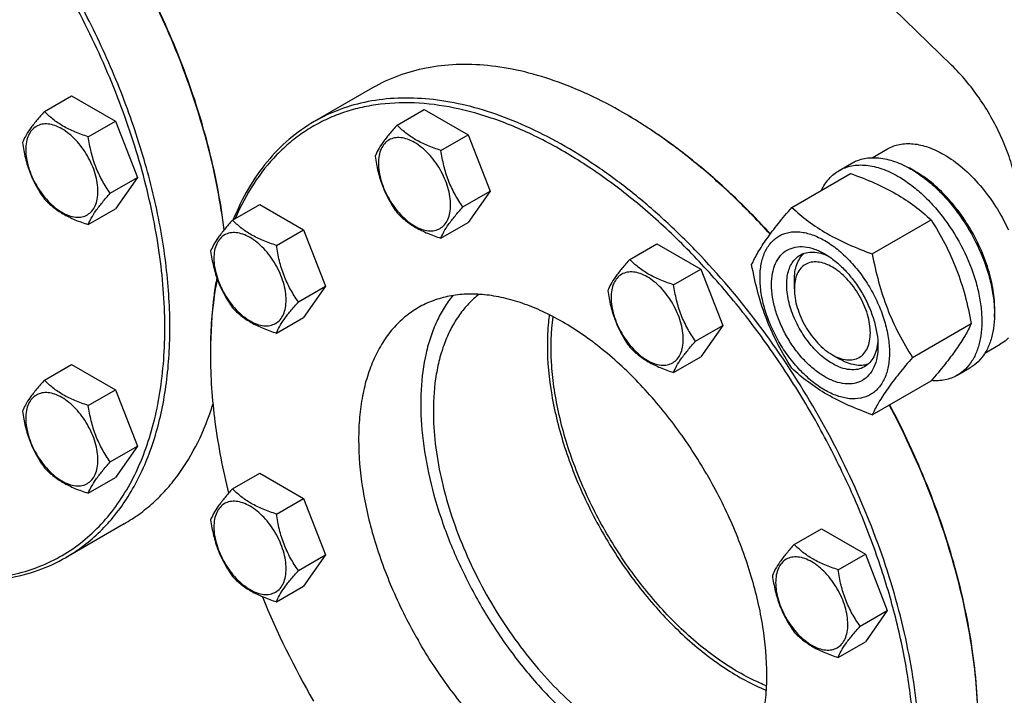
# Model space of a CAD drawing. Units: millimetres. Extents: x 0 to 7119, y -5 to 5034.
# Drawn here: x 4938 to 5213, y 2521 to 2710 of the extents above; entities that cross this region are included whole.
import ezdxf

# ---------------------------------------------------------------- set-up
doc = ezdxf.new("R2010")
doc.units = ezdxf.units.MM
doc.header["$LTSCALE"] = 391.525424
doc.layers.get('0').update_dxf_attribs({"linetype": 'CONTINUOUS'})

msp = doc.modelspace()

# ---------------------------------------------------------------- linework, layer by layer
at = {"color": 7, "linetype": 'Continuous'}
for p, q in [((5198.467, 2696.834), (5136.64, 2757.111)), ((4945.291, 2683.902), (4952.876, 2688.281)), ((4952.876, 2688.281), (4965.123, 2681.21)), ((5036.881, 2690.465), (5020.617, 2681.075)), ((5043.729, 2680.096), (5051.314, 2684.475)), ((5051.314, 2684.475), (5063.562, 2677.404)), ((4957.538, 2676.831), (4965.123, 2681.21)), ((4965.123, 2681.21), (4971.247, 2665.427)), ((5055.977, 2673.025), (5063.562, 2677.404)), ((5063.562, 2677.404), (5069.686, 2661.621)), ((5176.302, 2670.988), (5180.58, 2673.457)), ((5167.102, 2667.408), (5170.638, 2669.449)), ((5153.915, 2657.107), (5170.329, 2666.584)), ((4963.662, 2661.048), (4971.247, 2665.427)), ((4971.247, 2665.427), (4965.123, 2656.715)), ((5062.1, 2657.242), (5069.686, 2661.621)), ((5069.686, 2661.621), (5063.562, 2652.909)), ((4997.807, 2653.582), (5005.392, 2657.961)), ((5005.392, 2657.961), (5017.64, 2650.89)), ((4957.538, 2652.336), (4965.123, 2656.715)), ((5055.977, 2648.53), (5063.562, 2652.909)), ((5176.369, 2644.143), (5192.783, 2653.62)), ((5010.054, 2646.511), (5017.64, 2650.89)), ((5017.64, 2650.89), (5023.763, 2635.107)), ((5108.673, 2642.602), (5116.258, 2646.981)), ((5116.258, 2646.981), (5128.506, 2639.91)), ((5120.92, 2635.531), (5128.506, 2639.91)), ((5128.506, 2639.91), (5134.629, 2624.127)), ((5154.611, 2634.339), (5154.611, 2636.788)), ((5016.178, 2630.728), (5023.763, 2635.107)), ((5023.763, 2635.107), (5017.64, 2626.395)), ((5010.054, 2622.016), (5017.64, 2626.395)), ((5187.596, 2615.208), (5204.01, 2624.685)), ((5127.044, 2619.748), (5134.629, 2624.127)), ((5134.629, 2624.127), (5128.506, 2615.415)), ((5207.802, 2616.428), (5212.08, 2618.898)), ((5120.92, 2611.036), (5128.506, 2615.415)), ((5165.217, 2615.968), (5167.339, 2614.743)), ((4945.291, 2608.911), (4952.876, 2613.29)), ((4952.876, 2613.29), (4965.123, 2606.219)), ((5200.102, 2610.25), (5203.637, 2612.292)), ((5176.369, 2599.236), (5192.783, 2608.713)), ((4957.538, 2601.84), (4965.123, 2606.219)), ((4965.123, 2606.219), (4971.247, 2590.436)), ((4963.662, 2586.057), (4971.247, 2590.436)), ((4971.247, 2590.436), (4965.123, 2581.724)), ((4957.538, 2577.345), (4965.123, 2581.724)), ((4997.807, 2578.591), (5005.392, 2582.971)), ((5005.392, 2582.971), (5017.64, 2575.9)), ((5010.054, 2571.52), (5017.64, 2575.9)), ((5017.64, 2575.9), (5023.763, 2560.117)), ((4967.576, 2568.816), (4951.312, 2559.427)), ((5154.595, 2563.062), (5162.18, 2567.442)), ((5162.18, 2567.442), (5174.428, 2560.371)), ((5016.178, 2555.737), (5023.763, 2560.117)), ((5023.763, 2560.117), (5017.64, 2551.405)), ((5166.843, 2555.991), (5174.428, 2560.371)), ((5174.428, 2560.371), (5180.552, 2544.588)), ((5010.054, 2547.025), (5017.64, 2551.405)), ((5172.966, 2540.208), (5180.552, 2544.588)), ((5180.552, 2544.588), (5174.428, 2535.876)), ((5166.843, 2531.496), (5174.428, 2535.876))]:
    msp.add_line(p, q, dxfattribs=at)
for centre, radius, start, end in [((5174.218, 2642.932), 28.08, 59.97507, 64.46241), ((5121.965, 2616.169), 130.344, 179.641, 180.00073), ((5224.41, 2637.302), 235.673, 202.14591, 210.04772)]:
    msp.add_arc(centre, radius, start, end, dxfattribs=at)
for points, knots in [([(4995.436, 2650.823), (4994.523, 2658.257), (4991.595, 2673.419), (4984.457, 2695.921), (4974.648, 2718.245), (4962.47, 2739.702), (4948.297, 2759.633), (4932.563, 2777.427), (4915.753, 2792.537), (4903.677, 2800.848), (4897.579, 2804.369)], [0, 0, 0, 0, 0.1196987, 0.2460027, 0.3765407, 0.5086567, 0.6395938, 0.7666705, 0.887462, 1, 1, 1, 1]), ([(4995.476, 2650.874), (4994.578, 2658.29), (4991.682, 2673.418), (4984.588, 2695.876), (4974.821, 2718.163), (4962.683, 2739.588), (4948.548, 2759.492), (4932.849, 2777.263), (4916.073, 2792.352), (4904.02, 2800.65), (4897.932, 2804.165)], [0, 0, 0, 0, 0.1196155, 0.2458743, 0.3764008, 0.5085317, 0.6395004, 0.7666148, 0.8874402, 1, 1, 1, 1]), ([(4916.836, 2553.843), (4919.405, 2553.536), (4924.474, 2553.215), (4931.938, 2553.674), (4939.028, 2555.088), (4945.686, 2557.449), (4951.856, 2560.741), (4957.485, 2564.936), (4962.527, 2569.998), (4966.945, 2575.884), (4970.707, 2582.543), (4973.79, 2589.923), (4976.173, 2597.969), (4977.841, 2606.62), (4978.786, 2615.814), (4979.077, 2628.973), (4977.514, 2646.367), (4972.847, 2667.791), (4965.488, 2689.577), (4955.652, 2711.088), (4943.626, 2731.699), (4929.761, 2750.809), (4914.458, 2767.862), (4898.167, 2782.36), (4886.496, 2790.355), (4880.606, 2793.756)], [0, 0, 0, 0, 0.0248998, 0.0487508, 0.0717776, 0.094255, 0.1164953, 0.1388273, 0.1615737, 0.1850279, 0.2094379, 0.2349975, 0.2618435, 0.2900589, 0.3196769, 0.3506876, 0.4166266, 0.4871856, 0.5612616, 0.6375101, 0.7144498, 0.7905578, 0.8643612, 0.9345336, 1, 1, 1, 1]), ([(4951.312, 2559.427), (4953.032, 2560.42), (4956.367, 2562.641), (4960.943, 2566.609), (4965.081, 2571.199), (4970.071, 2578.23), (4975.066, 2588.562), (4978.874, 2602.659), (4980.57, 2618.384), (4980.137, 2635.41), (4977.592, 2653.387), (4972.993, 2671.939), (4966.438, 2690.676), (4958.067, 2709.197), (4948.059, 2727.11), (4936.625, 2744.033), (4924.012, 2759.603), (4910.486, 2773.491), (4896.335, 2785.399), (4886.343, 2792.077), (4881.313, 2794.981)], [0, 0, 0, 0, 0.0213322, 0.0428929, 0.0648984, 0.0875433, 0.1353187, 0.1872198, 0.2436576, 0.3046056, 0.3696934, 0.4382908, 0.5095774, 0.5826017, 0.6563331, 0.7297101, 0.8016864, 0.8712787, 0.9376168, 1, 1, 1, 1]), ([(5106.883, 2683.53), (5103.725, 2685.353), (5097.422, 2688.653), (5087.806, 2692.589), (5078.363, 2695.342), (5069.179, 2696.883), (5060.342, 2697.19), (5051.936, 2696.253), (5044.05, 2694.072), (5039.176, 2691.79), (5036.881, 2690.465)], [0, 0, 0, 0, 0.1486054, 0.2894997, 0.4227227, 0.5486426, 0.6680007, 0.7819385, 0.8919874, 1, 1, 1, 1]), ([(5217.543, 2654.94), (5217.543, 2656.688), (5217.293, 2660.303), (5216.271, 2665.788), (5214.612, 2671.401), (5212.355, 2677.011), (5209.554, 2682.485), (5206.275, 2687.695), (5202.595, 2692.518), (5199.877, 2695.46), (5198.467, 2696.834)], [0, 0, 0, 0, 0.1113043, 0.2299575, 0.3545493, 0.4833311, 0.6143364, 0.7454893, 0.8747066, 1, 1, 1, 1]), ([(5159.41, 2599.55), (5156.551, 2604.503), (5150.508, 2614.16), (5140.514, 2627.839), (5129.754, 2640.484), (5118.392, 2651.905), (5106.596, 2661.928), (5094.543, 2670.404), (5082.411, 2677.205), (5070.376, 2682.226), (5058.61, 2685.385), (5047.285, 2686.622), (5038.238, 2686.006), (5031.473, 2684.507), (5026.68, 2682.914), (5022.129, 2680.846), (5017.839, 2678.309), (5013.827, 2675.315), (5008.822, 2670.686), (5003.318, 2663.729), (4999.987, 2657.379), (4998.543, 2654.008)], [0, 0, 0, 0, 0.0818579, 0.1628853, 0.2422779, 0.3192835, 0.3932309, 0.463561, 0.5298632, 0.5919168, 0.6497401, 0.7036429, 0.7542712, 0.7786864, 0.8026827, 0.8264284, 0.8501013, 0.8738818, 0.8979461, 0.9475161, 1, 1, 1, 1]), ([(5160.617, 2600.247), (5156.058, 2608.144), (5146.171, 2623.246), (5131.861, 2640.42), (5119.549, 2652.639), (5110.143, 2660.81), (5100.548, 2668.015), (5090.856, 2674.187), (5081.157, 2679.264), (5071.541, 2683.2), (5062.098, 2685.953), (5052.915, 2687.493), (5044.078, 2687.801), (5035.672, 2686.863), (5027.786, 2684.682), (5022.913, 2682.4), (5020.617, 2681.075)], [0, 0, 0, 0, 0.1550201, 0.3061075, 0.3790627, 0.4497249, 0.5177487, 0.5828547, 0.6448445, 0.7036176, 0.7591908, 0.8117177, 0.8615074, 0.9090362, 0.9549428, 1, 1, 1, 1]), ([(4945.291, 2683.902), (4944.539, 2683.065), (4943.15, 2681.473), (4941.351, 2679.168), (4940.028, 2677.11), (4939.401, 2675.792), (4939.167, 2675.19)], [0, 0, 0, 0, 0.315401, 0.592108, 0.8188794, 1, 1, 1, 1]), ([(4957.538, 2676.831), (4956.281, 2677.231), (4953.862, 2678.087), (4950.508, 2679.693), (4947.643, 2681.633), (4946.022, 2683.137), (4945.291, 2683.902)], [0, 0, 0, 0, 0.276819, 0.5376908, 0.7779911, 1, 1, 1, 1]), ([(5147.85, 2649.63), (5144.69, 2653.112), (5138.246, 2659.761), (5128.088, 2668.854), (5117.69, 2676.825), (5110.494, 2681.445), (5106.883, 2683.53)], [0, 0, 0, 0, 0.2642863, 0.5200107, 0.7656565, 1, 1, 1, 1]), ([(5147.909, 2649.71), (5144.771, 2653.162), (5138.37, 2659.753), (5128.285, 2668.768), (5117.962, 2676.672), (5110.82, 2681.257), (5107.237, 2683.326)], [0, 0, 0, 0, 0.2642558, 0.5199614, 0.7656137, 1, 1, 1, 1]), ([(4960.237, 2661.577), (4960.237, 2662.374), (4960.091, 2664.031), (4959.51, 2666.532), (4958.578, 2669.065), (4957.331, 2671.535), (4955.815, 2673.85), (4954.088, 2675.923), (4952.213, 2677.677), (4950.258, 2679.047), (4948.292, 2679.983), (4946.38, 2680.445), (4944.585, 2680.399), (4942.987, 2679.82), (4941.687, 2678.726), (4940.75, 2677.194), (4940.194, 2675.308), (4940.085, 2673.935), (4940.085, 2673.212)], [0, 0, 0, 0, 0.0665867, 0.138433, 0.214058, 0.2916513, 0.3692445, 0.4448693, 0.5167151, 0.5833013, 0.6436803, 0.6976944, 0.746277, 0.7916498, 0.8370228, 0.8856058, 0.9396204, 1, 1, 1, 1]), ([(5020.617, 2681.075), (5018.138, 2679.643), (5013.382, 2676.275), (5007.18, 2669.922), (5001.945, 2662.333), (4999.214, 2656.678), (4998.013, 2653.703)], [0, 0, 0, 0, 0.2377533, 0.4807154, 0.733552, 1, 1, 1, 1]), ([(5043.729, 2680.096), (5042.977, 2679.259), (5041.589, 2677.667), (5039.789, 2675.363), (5038.466, 2673.305), (5037.839, 2671.986), (5037.605, 2671.384)], [0, 0, 0, 0, 0.315401, 0.592108, 0.8188794, 1, 1, 1, 1]), ([(5055.977, 2673.025), (5054.72, 2673.426), (5052.301, 2674.282), (5048.947, 2675.887), (5046.082, 2677.828), (5044.46, 2679.331), (5043.729, 2680.096)], [0, 0, 0, 0, 0.276819, 0.5376908, 0.7779911, 1, 1, 1, 1]), ([(4939.167, 2675.19), (4939.377, 2673.745), (4939.903, 2670.883), (4941.175, 2666.742), (4942.99, 2662.896), (4944.497, 2660.536), (4945.291, 2659.407)], [0, 0, 0, 0, 0.2562208, 0.5096514, 0.7578209, 1, 1, 1, 1]), ([(4963.662, 2661.048), (4962.868, 2662.177), (4961.361, 2664.538), (4959.546, 2668.383), (4958.275, 2672.524), (4957.748, 2675.386), (4957.538, 2676.831)], [0, 0, 0, 0, 0.2421791, 0.4903486, 0.7437792, 1, 1, 1, 1]), ([(5058.676, 2657.772), (5058.676, 2658.568), (5058.53, 2660.226), (5057.948, 2662.726), (5057.016, 2665.259), (5055.77, 2667.729), (5054.254, 2670.044), (5052.526, 2672.117), (5050.651, 2673.871), (5048.696, 2675.242), (5046.73, 2676.177), (5044.818, 2676.639), (5043.024, 2676.593), (5041.426, 2676.014), (5040.125, 2674.92), (5039.189, 2673.388), (5038.632, 2671.502), (5038.523, 2670.129), (5038.523, 2669.407)], [0, 0, 0, 0, 0.0665867, 0.138433, 0.214058, 0.2916513, 0.3692445, 0.4448693, 0.5167151, 0.5833013, 0.6436803, 0.6976944, 0.746277, 0.7916498, 0.8370228, 0.8856058, 0.9396204, 1, 1, 1, 1]), ([(5180.58, 2673.457), (5181.096, 2673.756), (5182.193, 2674.269), (5184.601, 2674.936), (5187.974, 2675.025), (5192.197, 2674.004), (5194.947, 2672.696), (5196.33, 2671.897)], [0, 0, 0, 0, 0.1081633, 0.2183657, 0.4513689, 0.7104216, 1, 1, 1, 1]), ([(4940.085, 2673.212), (4940.085, 2672.416), (4940.23, 2670.758), (4940.812, 2668.258), (4941.744, 2665.725), (4942.991, 2663.255), (4944.506, 2660.94), (4946.234, 2658.867), (4948.109, 2657.113), (4950.064, 2655.742), (4952.03, 2654.807), (4953.942, 2654.345), (4955.737, 2654.391), (4957.334, 2654.97), (4958.635, 2656.064), (4959.572, 2657.596), (4960.128, 2659.482), (4960.237, 2660.855), (4960.237, 2661.577)], [0, 0, 0, 0, 0.0665867, 0.138433, 0.214058, 0.2916513, 0.3692445, 0.4448693, 0.5167151, 0.5833013, 0.6436803, 0.6976944, 0.746277, 0.7916498, 0.8370228, 0.8856058, 0.9396204, 1, 1, 1, 1]), ([(5062.1, 2657.242), (5061.307, 2658.371), (5059.8, 2660.732), (5057.985, 2664.578), (5056.713, 2668.719), (5056.186, 2671.58), (5055.977, 2673.025)], [0, 0, 0, 0, 0.2421791, 0.4903486, 0.7437792, 1, 1, 1, 1]), ([(5196.33, 2671.897), (5198.176, 2670.832), (5201.799, 2668.194), (5206.654, 2663.27), (5210.959, 2657.436), (5213.324, 2653.116), (5214.358, 2650.875)], [0, 0, 0, 0, 0.2277018, 0.4757124, 0.7362473, 1, 1, 1, 1]), ([(5037.605, 2671.384), (5037.815, 2669.939), (5038.342, 2667.078), (5039.613, 2662.937), (5041.429, 2659.091), (5042.935, 2656.73), (5043.729, 2655.601)], [0, 0, 0, 0, 0.2562208, 0.5096514, 0.7578209, 1, 1, 1, 1]), ([(5038.523, 2669.407), (5038.523, 2668.61), (5038.669, 2666.953), (5039.251, 2664.452), (5040.182, 2661.919), (5041.429, 2659.449), (5042.945, 2657.135), (5044.672, 2655.061), (5046.548, 2653.307), (5048.502, 2651.937), (5050.468, 2651.001), (5052.38, 2650.54), (5054.175, 2650.585), (5055.773, 2651.165), (5057.073, 2652.259), (5058.01, 2653.79), (5058.566, 2655.676), (5058.676, 2657.05), (5058.676, 2657.772)], [0, 0, 0, 0, 0.0665867, 0.138433, 0.214058, 0.2916513, 0.3692445, 0.4448693, 0.5167151, 0.5833013, 0.6436803, 0.6976944, 0.746277, 0.7916498, 0.8370228, 0.8856058, 0.9396204, 1, 1, 1, 1]), ([(5167.102, 2667.408), (5167.643, 2667.72), (5168.792, 2668.258), (5170.651, 2668.772), (5172.632, 2668.993), (5175.485, 2668.894), (5179.275, 2667.981), (5182.154, 2666.61), (5183.602, 2665.774)], [0, 0, 0, 0, 0.1080966, 0.218231, 0.332257, 0.4517073, 0.7106002, 1, 1, 1, 1]), ([(5170.638, 2669.449), (5171.179, 2669.762), (5172.327, 2670.3), (5174.186, 2670.814), (5176.168, 2671.035), (5179.02, 2670.935), (5182.811, 2670.022), (5185.689, 2668.651), (5187.138, 2667.815)], [0, 0, 0, 0, 0.1080966, 0.218231, 0.332257, 0.4517073, 0.7106002, 1, 1, 1, 1]), ([(5162.18, 2661.881), (5162.735, 2663.043), (5163.775, 2664.672), (5165.58, 2666.414), (5166.582, 2667.108), (5167.102, 2667.408)], [0, 0, 0, 0, 0.5151314, 0.7596645, 1, 1, 1, 1]), ([(5170.329, 2666.584), (5172.558, 2665.784), (5176.865, 2664.101), (5182.899, 2661.098), (5188.206, 2657.607), (5191.334, 2654.966), (5192.783, 2653.62)], [0, 0, 0, 0, 0.2720296, 0.5307148, 0.7728259, 1, 1, 1, 1]), ([(5187.138, 2667.815), (5188.323, 2667.131), (5190.679, 2665.557), (5194.014, 2662.75), (5197.203, 2659.476), (5201.193, 2654.55), (5205.386, 2647.726), (5208.362, 2640.366), (5209.832, 2634.44), (5210.432, 2630.202), (5210.534, 2626.189), (5210.134, 2622.482), (5209.236, 2619.159), (5207.849, 2616.289), (5205.993, 2613.942), (5204.451, 2612.761), (5203.637, 2612.292)], [0, 0, 0, 0, 0.0624104, 0.1287774, 0.1984001, 0.2704078, 0.4174466, 0.5616787, 0.630306, 0.6954222, 0.7563968, 0.8128592, 0.864783, 0.9125792, 0.9571736, 1, 1, 1, 1]), ([(5210.458, 2626.467), (5210.599, 2628.249), (5210.514, 2632.016), (5209.464, 2637.767), (5207.532, 2643.673), (5204.799, 2649.489), (5201.378, 2654.973), (5197.411, 2659.898), (5193.064, 2664.058), (5189.882, 2666.312), (5188.269, 2667.243)], [0, 0, 0, 0, 0.1106912, 0.2317821, 0.3607473, 0.4942615, 0.6285847, 0.7599066, 0.8846831, 1, 1, 1, 1]), ([(5183.602, 2665.774), (5184.788, 2665.089), (5187.143, 2663.515), (5190.478, 2660.708), (5193.667, 2657.435), (5197.657, 2652.508), (5201.851, 2645.685), (5204.827, 2638.325), (5206.297, 2632.398), (5206.896, 2628.161), (5206.998, 2624.147), (5206.599, 2620.441), (5205.701, 2617.118), (5204.314, 2614.247), (5202.458, 2611.901), (5200.916, 2610.72), (5200.102, 2610.25)], [0, 0, 0, 0, 0.0624104, 0.1287774, 0.1984001, 0.2704078, 0.4174466, 0.5616787, 0.630306, 0.6954222, 0.7563968, 0.8128592, 0.864783, 0.9125792, 0.9571736, 1, 1, 1, 1]), ([(4957.538, 2652.336), (4957.772, 2652.938), (4958.399, 2654.256), (4959.722, 2656.315), (4961.521, 2658.619), (4962.91, 2660.211), (4963.662, 2661.048)], [0, 0, 0, 0, 0.1811206, 0.407892, 0.684599, 1, 1, 1, 1]), ([(4945.291, 2659.407), (4946.022, 2658.642), (4947.643, 2657.138), (4950.508, 2655.197), (4953.862, 2653.592), (4956.281, 2652.736), (4957.538, 2652.336)], [0, 0, 0, 0, 0.2220089, 0.4623092, 0.723181, 1, 1, 1, 1]), ([(5043.729, 2655.601), (5044.46, 2654.836), (5046.082, 2653.333), (5048.947, 2651.392), (5052.301, 2649.787), (5054.72, 2648.931), (5055.977, 2648.53)], [0, 0, 0, 0, 0.2220089, 0.4623092, 0.723181, 1, 1, 1, 1]), ([(5055.977, 2648.53), (5056.21, 2649.132), (5056.837, 2650.451), (5058.161, 2652.509), (5059.96, 2654.813), (5061.349, 2656.405), (5062.1, 2657.242)], [0, 0, 0, 0, 0.1811206, 0.407892, 0.684599, 1, 1, 1, 1]), ([(5142.688, 2641.135), (5143.22, 2642.285), (5144.512, 2644.748), (5147, 2648.561), (5150.198, 2652.741), (5152.617, 2655.61), (5153.915, 2657.107)], [0, 0, 0, 0, 0.1941909, 0.4252957, 0.6965305, 1, 1, 1, 1]), ([(5153.915, 2657.107), (5155.364, 2655.761), (5158.492, 2653.12), (5163.799, 2649.629), (5169.833, 2646.626), (5174.14, 2644.943), (5176.369, 2644.143)], [0, 0, 0, 0, 0.2271741, 0.4692852, 0.7279704, 1, 1, 1, 1]), ([(4997.807, 2653.582), (4997.055, 2652.745), (4995.666, 2651.153), (4993.867, 2648.849), (4992.544, 2646.791), (4991.917, 2645.472), (4991.683, 2644.87)], [0, 0, 0, 0, 0.315401, 0.592108, 0.8188794, 1, 1, 1, 1]), ([(5010.054, 2646.511), (5008.797, 2646.912), (5006.379, 2647.768), (5003.025, 2649.373), (5000.159, 2651.314), (4998.538, 2652.817), (4997.807, 2653.582)], [0, 0, 0, 0, 0.276819, 0.5376908, 0.7779911, 1, 1, 1, 1]), ([(5192.783, 2653.62), (5194.144, 2651.478), (5196.736, 2647.049), (5199.955, 2639.975), (5202.379, 2632.467), (5203.52, 2627.297), (5204.01, 2624.685)], [0, 0, 0, 0, 0.2437274, 0.4921422, 0.7447939, 1, 1, 1, 1]), ([(5012.753, 2631.258), (5012.753, 2632.054), (5012.608, 2633.712), (5012.026, 2636.212), (5011.094, 2638.745), (5009.847, 2641.215), (5008.332, 2643.53), (5006.604, 2645.603), (5004.729, 2647.357), (5002.774, 2648.728), (5000.808, 2649.663), (4998.896, 2650.125), (4997.101, 2650.079), (4995.504, 2649.5), (4994.203, 2648.406), (4993.266, 2646.874), (4992.71, 2644.988), (4992.601, 2643.615), (4992.601, 2642.893)], [0, 0, 0, 0, 0.0665867, 0.138433, 0.214058, 0.2916513, 0.3692445, 0.4448693, 0.5167151, 0.5833013, 0.6436803, 0.6976944, 0.746277, 0.7916498, 0.8370228, 0.8856058, 0.9396204, 1, 1, 1, 1]), ([(5145.029, 2637.421), (5145.029, 2638.716), (5145.226, 2641.178), (5146.221, 2644.559), (5147.652, 2646.892), (5149.097, 2648.313), (5150.3, 2649.153), (5151.629, 2649.775), (5153.583, 2650.316), (5156.318, 2650.389), (5159.745, 2649.56), (5163.27, 2647.883), (5166.775, 2645.426), (5170.137, 2642.28), (5173.235, 2638.563), (5175.952, 2634.413), (5178.188, 2629.984), (5179.858, 2625.443), (5180.901, 2620.96), (5181.163, 2617.988), (5181.163, 2616.56)], [0, 0, 0, 0, 0.0603605, 0.1143581, 0.1629258, 0.1858965, 0.2084422, 0.2309879, 0.2539585, 0.3025258, 0.3565229, 0.4168828, 0.483448, 0.5552712, 0.630872, 0.7084408, 0.7860096, 0.8616107, 0.9334343, 1, 1, 1, 1]), ([(4991.683, 2644.87), (4991.893, 2643.425), (4992.42, 2640.564), (4993.691, 2636.423), (4995.507, 2632.577), (4997.013, 2630.216), (4997.807, 2629.087)], [0, 0, 0, 0, 0.2562208, 0.5096514, 0.7578209, 1, 1, 1, 1]), ([(5016.178, 2630.728), (5015.384, 2631.857), (5013.878, 2634.218), (5012.062, 2638.064), (5010.791, 2642.205), (5010.264, 2645.066), (5010.054, 2646.511)], [0, 0, 0, 0, 0.2421791, 0.4903486, 0.7437792, 1, 1, 1, 1]), ([(5163.096, 2609.844), (5162.079, 2610.431), (5160.072, 2611.838), (5157.309, 2614.423), (5154.763, 2617.478), (5152.529, 2620.889), (5150.692, 2624.529), (5149.319, 2628.262), (5148.462, 2631.948), (5148.153, 2635.452), (5148.408, 2638.651), (5149.227, 2641.431), (5150.608, 2643.688), (5152.525, 2645.3), (5154.879, 2646.154), (5157.524, 2646.221), (5160.341, 2645.541), (5162.174, 2644.669), (5163.096, 2644.137)], [0, 0, 0, 0, 0.0665861, 0.1384319, 0.2140567, 0.2916499, 0.3692432, 0.4448682, 0.5167145, 0.5833012, 0.6436808, 0.6976954, 0.7462784, 0.7916514, 0.8370242, 0.8856068, 0.9396209, 1, 1, 1, 1]), ([(5154.611, 2636.788), (5154.611, 2637.57), (5154.713, 2639.066), (5155.224, 2641.157), (5156.077, 2642.938), (5156.891, 2643.907), (5157.339, 2644.305)], [0, 0, 0, 0, 0.2851676, 0.5448081, 0.7811326, 1, 1, 1, 1]), ([(5156.217, 2643.803), (5156.75, 2644.111), (5157.951, 2644.573), (5159.945, 2644.72), (5162.081, 2644.348), (5163.486, 2643.798), (5164.195, 2643.455)], [0, 0, 0, 0, 0.2222771, 0.45743, 0.7150195, 1, 1, 1, 1]), ([(5163.096, 2644.137), (5164.113, 2643.55), (5166.12, 2642.142), (5168.883, 2639.558), (5171.429, 2636.502), (5173.663, 2633.091), (5175.5, 2629.451), (5176.873, 2625.719), (5177.73, 2622.034), (5177.945, 2619.591), (5177.945, 2618.417)], [0, 0, 0, 0, 0.1141537, 0.2373247, 0.3669741, 0.4999983, 0.6330226, 0.7626727, 0.8858448, 1, 1, 1, 1]), ([(5176.369, 2644.143), (5176.858, 2641.531), (5177.999, 2636.362), (5180.423, 2628.853), (5183.643, 2621.779), (5186.235, 2617.35), (5187.596, 2615.208)], [0, 0, 0, 0, 0.2552061, 0.5078578, 0.7562726, 1, 1, 1, 1]), ([(4992.601, 2642.893), (4992.601, 2642.096), (4992.747, 2640.439), (4993.328, 2637.938), (4994.26, 2635.405), (4995.507, 2632.936), (4997.023, 2630.621), (4998.75, 2628.547), (5000.625, 2626.793), (5002.58, 2625.423), (5004.546, 2624.487), (5006.458, 2624.026), (5008.253, 2624.071), (5009.851, 2624.651), (5011.151, 2625.745), (5012.088, 2627.276), (5012.644, 2629.162), (5012.753, 2630.536), (5012.753, 2631.258)], [0, 0, 0, 0, 0.0665867, 0.138433, 0.214058, 0.2916513, 0.3692445, 0.4448693, 0.5167151, 0.5833013, 0.6436803, 0.6976944, 0.746277, 0.7916498, 0.8370228, 0.8856058, 0.9396204, 1, 1, 1, 1]), ([(5108.673, 2642.602), (5107.921, 2641.765), (5106.532, 2640.173), (5104.733, 2637.868), (5103.41, 2635.81), (5102.783, 2634.492), (5102.549, 2633.889)], [0, 0, 0, 0, 0.315401, 0.592108, 0.8188794, 1, 1, 1, 1]), ([(5120.92, 2635.531), (5119.663, 2635.931), (5117.245, 2636.787), (5113.891, 2638.392), (5111.025, 2640.333), (5109.404, 2641.837), (5108.673, 2642.602)], [0, 0, 0, 0, 0.276819, 0.5376908, 0.7779911, 1, 1, 1, 1]), ([(5165.217, 2613.518), (5163.885, 2614.287), (5161.299, 2616.277), (5157.988, 2620.043), (5155.263, 2624.476), (5153.349, 2629.21), (5152.533, 2633.214), (5152.456, 2636.223), (5152.674, 2638.245), (5153.164, 2640.058), (5153.92, 2641.623), (5154.932, 2642.903), (5155.774, 2643.547), (5156.217, 2643.803)], [0, 0, 0, 0, 0.1286453, 0.2702003, 0.417317, 0.5616254, 0.6952611, 0.7562679, 0.8127602, 0.8647114, 0.912533, 0.957151, 1, 1, 1, 1]), ([(5165.217, 2640.462), (5164.559, 2640.843), (5163.25, 2641.465), (5161.238, 2641.951), (5159.348, 2641.903), (5157.667, 2641.293), (5156.298, 2640.142), (5155.311, 2638.53), (5154.726, 2636.544), (5154.611, 2635.099), (5154.611, 2634.339)], [0, 0, 0, 0, 0.1448918, 0.2745172, 0.3911081, 0.4999958, 0.6088834, 0.7254742, 0.8550998, 1, 1, 1, 1]), ([(5123.619, 2620.277), (5123.619, 2621.074), (5123.474, 2622.731), (5122.892, 2625.232), (5121.96, 2627.765), (5120.713, 2630.235), (5119.198, 2632.549), (5117.47, 2634.623), (5115.595, 2636.377), (5113.64, 2637.747), (5111.674, 2638.683), (5109.762, 2639.144), (5107.967, 2639.099), (5106.37, 2638.519), (5105.069, 2637.426), (5104.132, 2635.894), (5103.576, 2634.008), (5103.467, 2632.635), (5103.467, 2631.912)], [0, 0, 0, 0, 0.0665867, 0.138433, 0.214058, 0.2916513, 0.3692445, 0.4448693, 0.5167151, 0.5833013, 0.6436803, 0.6976944, 0.746277, 0.7916498, 0.8370228, 0.8856058, 0.9396204, 1, 1, 1, 1]), ([(5153.915, 2612.199), (5152.554, 2614.341), (5149.962, 2618.771), (5146.743, 2625.844), (5144.319, 2633.353), (5143.178, 2638.523), (5142.688, 2641.135)], [0, 0, 0, 0, 0.2437274, 0.4921422, 0.7447939, 1, 1, 1, 1]), ([(5165.217, 2615.967), (5165.876, 2615.587), (5167.185, 2614.964), (5169.197, 2614.479), (5171.087, 2614.527), (5172.768, 2615.137), (5174.137, 2616.288), (5175.123, 2617.9), (5175.709, 2619.886), (5175.891, 2622.171), (5175.67, 2624.674), (5175.058, 2627.307), (5174.077, 2629.973), (5172.765, 2632.573), (5171.169, 2635.009), (5169.351, 2637.191), (5167.377, 2639.038), (5165.943, 2640.043), (5165.217, 2640.462)], [0, 0, 0, 0, 0.0603755, 0.1143895, 0.1629721, 0.2083449, 0.2537178, 0.3023007, 0.3563153, 0.4166948, 0.4832814, 0.5551276, 0.6307526, 0.7083458, 0.785939, 0.8615637, 0.9334095, 1, 1, 1, 1]), ([(4993.398, 2637.517), (4993.099, 2635.891), (4992.028, 2629.097), (4991.622, 2622.206), (4991.622, 2616.984)], [0, 0, 0, 0, 0.2404818, 1, 1, 1, 1]), ([(4993.508, 2637.209), (4993.202, 2635.609), (4992.101, 2628.921), (4991.657, 2622.132), (4991.624, 2616.986)], [0, 0, 0, 0, 0.2404771, 1, 1, 1, 1]), ([(5181.163, 2616.56), (5181.163, 2615.265), (5180.966, 2612.802), (5179.971, 2609.421), (5178.54, 2607.088), (5177.095, 2605.667), (5175.892, 2604.827), (5174.563, 2604.205), (5172.609, 2603.664), (5169.874, 2603.592), (5166.447, 2604.42), (5162.922, 2606.097), (5159.417, 2608.555), (5156.055, 2611.7), (5152.957, 2615.417), (5150.24, 2619.568), (5148.004, 2623.996), (5146.334, 2628.537), (5145.291, 2633.021), (5145.029, 2635.993), (5145.029, 2637.421)], [0, 0, 0, 0, 0.0603605, 0.1143581, 0.1629258, 0.1858965, 0.2084422, 0.2309879, 0.2539585, 0.3025258, 0.3565229, 0.4168828, 0.483448, 0.5552712, 0.630872, 0.7084408, 0.7860096, 0.8616107, 0.9334343, 1, 1, 1, 1]), ([(5130.16, 2582.662), (5127.539, 2587.203), (5121.853, 2595.887), (5112.095, 2607.598), (5101.503, 2617.507), (5092.085, 2624.11), (5084.471, 2628.097), (5078.941, 2630.36), (5073.512, 2631.943), (5068.231, 2632.829), (5063.15, 2633.005), (5058.316, 2632.466), (5053.782, 2631.212), (5050.98, 2629.9), (5049.66, 2629.138)], [0, 0, 0, 0, 0.1550479, 0.3061625, 0.4497261, 0.5827798, 0.6447807, 0.7035644, 0.7591476, 0.8116839, 0.8614826, 0.9090198, 0.9549347, 1, 1, 1, 1]), ([(5102.549, 2633.889), (5102.759, 2632.444), (5103.286, 2629.583), (5104.557, 2625.442), (5106.373, 2621.596), (5107.879, 2619.236), (5108.673, 2618.106)], [0, 0, 0, 0, 0.2562208, 0.5096514, 0.7578209, 1, 1, 1, 1]), ([(5127.044, 2619.748), (5126.25, 2620.877), (5124.744, 2623.238), (5122.928, 2627.083), (5121.657, 2631.224), (5121.13, 2634.086), (5120.92, 2635.531)], [0, 0, 0, 0, 0.2421791, 0.4903486, 0.7437792, 1, 1, 1, 1]), ([(5154.611, 2634.339), (5154.611, 2633.5), (5154.764, 2631.755), (5155.377, 2629.123), (5156.357, 2626.457), (5157.67, 2623.857), (5159.265, 2621.421), (5161.084, 2619.238), (5163.057, 2617.392), (5164.491, 2616.387), (5165.217, 2615.967)], [0, 0, 0, 0, 0.1141534, 0.2373239, 0.3669728, 0.4999963, 0.6330197, 0.7626686, 0.8858391, 1, 1, 1, 1]), ([(5010.054, 2622.016), (5010.288, 2622.618), (5010.915, 2623.937), (5012.238, 2625.995), (5014.038, 2628.299), (5015.426, 2629.891), (5016.178, 2630.728)], [0, 0, 0, 0, 0.1811206, 0.407892, 0.684599, 1, 1, 1, 1]), ([(5059.265, 2632.506), (5058.386, 2631.424), (5056.74, 2629.091), (5054.683, 2625.229), (5053.005, 2620.971), (5051.248, 2614.658), (5050.123, 2605.911), (5050.419, 2594.668), (5052.309, 2582.729), (5055.74, 2570.423), (5060.613, 2558.091), (5064.721, 2550.105), (5066.984, 2546.186)], [0, 0, 0, 0, 0.0458384, 0.0935794, 0.1435617, 0.1960214, 0.3087347, 0.4319568, 0.5647085, 0.7052269, 0.8512066, 1, 1, 1, 1]), ([(5066.571, 2632.846), (5065.547, 2632.047), (5063.59, 2630.265), (5061.031, 2627.145), (5058.837, 2623.578), (5057.024, 2619.595), (5055.604, 2615.227), (5054.213, 2608.781), (5053.847, 2603.702), (5053.847, 2600.247)], [0, 0, 0, 0, 0.1077427, 0.2184865, 0.3335413, 0.4539517, 0.5804753, 0.71359, 1, 1, 1, 1]), ([(5103.467, 2631.912), (5103.467, 2631.116), (5103.613, 2629.458), (5104.194, 2626.958), (5105.126, 2624.425), (5106.373, 2621.955), (5107.889, 2619.64), (5109.616, 2617.567), (5111.491, 2615.813), (5113.446, 2614.442), (5115.412, 2613.507), (5117.324, 2613.045), (5119.119, 2613.091), (5120.717, 2613.67), (5122.017, 2614.764), (5122.954, 2616.296), (5123.51, 2618.182), (5123.619, 2619.555), (5123.619, 2620.277)], [0, 0, 0, 0, 0.0665867, 0.138433, 0.214058, 0.2916513, 0.3692445, 0.4448693, 0.5167151, 0.5833013, 0.6436803, 0.6976944, 0.746277, 0.7916498, 0.8370228, 0.8856058, 0.9396204, 1, 1, 1, 1]), ([(4997.807, 2629.087), (4998.538, 2628.322), (5000.159, 2626.819), (5003.025, 2624.878), (5006.379, 2623.273), (5008.797, 2622.417), (5010.054, 2622.016)], [0, 0, 0, 0, 0.2220089, 0.4623092, 0.723181, 1, 1, 1, 1]), ([(5049.66, 2629.138), (5048.34, 2628.376), (5045.803, 2626.606), (5042.45, 2623.306), (5039.566, 2619.389), (5037.179, 2614.9), (5035.306, 2609.884), (5033.962, 2604.391), (5033.156, 2598.471), (5032.802, 2589.883), (5033.812, 2578.425), (5037.097, 2564.297), (5042.36, 2549.991), (5047.038, 2540.725), (5049.66, 2536.184)], [0, 0, 0, 0, 0.0450652, 0.0909799, 0.1385171, 0.1883158, 0.2408521, 0.2964353, 0.3552191, 0.4172201, 0.550274, 0.6938378, 0.8449523, 1, 1, 1, 1]), ([(5086.219, 2627.143), (5086.126, 2626.457), (5085.796, 2623.627), (5085.667, 2620.775), (5085.667, 2618.618)], [0, 0, 0, 0, 0.2428638, 1, 1, 1, 1]), ([(5139.054, 2527.375), (5135.119, 2529.647), (5127.368, 2535.178), (5116.832, 2545.42), (5107.285, 2557.552), (5099.157, 2571.032), (5092.809, 2585.259), (5089.177, 2597.412), (5087.442, 2606.962), (5086.548, 2615.828), (5086.715, 2622.398), (5087.3, 2626.588)], [0, 0, 0, 0, 0.1162052, 0.2421768, 0.3747191, 0.509962, 0.6437788, 0.7721768, 0.8332757, 0.891797, 1, 1, 1, 1]), ([(5204.01, 2624.685), (5203.478, 2623.534), (5202.186, 2621.071), (5199.698, 2617.258), (5196.5, 2613.078), (5194.081, 2610.21), (5192.783, 2608.713)], [0, 0, 0, 0, 0.1941909, 0.4252957, 0.6965305, 1, 1, 1, 1]), ([(5120.92, 2611.036), (5121.154, 2611.638), (5121.781, 2612.956), (5123.104, 2615.014), (5124.904, 2617.319), (5126.292, 2618.911), (5127.044, 2619.748)], [0, 0, 0, 0, 0.1811206, 0.407892, 0.684599, 1, 1, 1, 1]), ([(5177.905, 2619.716), (5177.848, 2618.93), (5177.622, 2617.436), (5176.877, 2615.399), (5175.752, 2613.744), (5174.75, 2612.934), (5174.217, 2612.626)], [0, 0, 0, 0, 0.2850108, 0.54261, 0.7777504, 1, 1, 1, 1]), ([(5214.358, 2620.664), (5214.187, 2620.491), (5213.489, 2619.828), (5212.703, 2619.257), (5212.08, 2618.898)], [0, 0, 0, 0, 0.2529374, 1, 1, 1, 1]), ([(5085.667, 2618.618), (5085.667, 2613.994), (5086.595, 2604.349), (5090.253, 2589.85), (5096.077, 2575.259), (5103.808, 2561.226), (5113.104, 2548.374), (5121.956, 2538.966), (5129.485, 2532.553), (5136.844, 2527.225), (5142.719, 2524.003), (5146.711, 2522.367)], [0, 0, 0, 0, 0.1161428, 0.2420307, 0.3744878, 0.5096669, 0.6434629, 0.7719005, 0.8330444, 0.8916277, 1, 1, 1, 1]), ([(5108.673, 2618.106), (5109.404, 2617.342), (5111.025, 2615.838), (5113.891, 2613.897), (5117.245, 2612.292), (5119.663, 2611.436), (5120.92, 2611.036)], [0, 0, 0, 0, 0.2220089, 0.4623092, 0.723181, 1, 1, 1, 1]), ([(5177.945, 2618.417), (5177.945, 2617.353), (5177.784, 2615.329), (5176.965, 2612.549), (5175.584, 2610.292), (5173.667, 2608.68), (5171.313, 2607.826), (5168.668, 2607.759), (5165.851, 2608.439), (5164.018, 2609.311), (5163.096, 2609.844)], [0, 0, 0, 0, 0.1449003, 0.2745259, 0.3911163, 0.5000029, 0.608889, 0.7254779, 0.8551016, 1, 1, 1, 1]), ([(4991.622, 2616.168), (4991.622, 2609.841), (4992.563, 2596.749), (4995.053, 2583.875), (4996.678, 2577.316)], [0, 0, 0, 0, 0.4835366, 1, 1, 1, 1]), ([(5175.218, 2613.348), (5174.649, 2613.159), (5173.402, 2612.937), (5171.432, 2613.088), (5169.364, 2613.692), (5168.016, 2614.352), (5167.339, 2614.743)], [0, 0, 0, 0, 0.2188565, 0.4551673, 0.7148089, 1, 1, 1, 1]), ([(5187.596, 2615.208), (5186.298, 2613.711), (5183.878, 2610.843), (5180.68, 2606.662), (5178.193, 2602.849), (5176.901, 2600.386), (5176.369, 2599.236)], [0, 0, 0, 0, 0.3034695, 0.5747043, 0.8058091, 1, 1, 1, 1]), ([(5176.369, 2599.236), (5174.14, 2600.036), (5169.833, 2601.718), (5163.799, 2604.722), (5158.492, 2608.213), (5155.364, 2610.854), (5153.915, 2612.199)], [0, 0, 0, 0, 0.2720296, 0.5307148, 0.7728259, 1, 1, 1, 1]), ([(5174.217, 2612.626), (5173.624, 2612.284), (5172.259, 2611.788), (5169.994, 2611.731), (5167.578, 2612.314), (5166.007, 2613.062), (5165.217, 2613.518)], [0, 0, 0, 0, 0.2177734, 0.450953, 0.7102018, 1, 1, 1, 1]), ([(4945.291, 2608.911), (4944.539, 2608.074), (4943.15, 2606.482), (4941.351, 2604.178), (4940.028, 2602.119), (4939.401, 2600.801), (4939.167, 2600.199)], [0, 0, 0, 0, 0.315401, 0.592108, 0.8188794, 1, 1, 1, 1]), ([(4957.538, 2601.84), (4956.281, 2602.24), (4953.862, 2603.096), (4950.508, 2604.702), (4947.643, 2606.643), (4946.022, 2608.146), (4945.291, 2608.911)], [0, 0, 0, 0, 0.276819, 0.5376908, 0.7779911, 1, 1, 1, 1]), ([(5200.102, 2610.25), (5199.58, 2609.949), (5198.473, 2609.427), (5196.051, 2608.734), (5194.111, 2608.65), (5192.821, 2608.754)], [0, 0, 0, 0, 0.2402636, 0.4847576, 1, 1, 1, 1]), ([(4960.237, 2586.587), (4960.237, 2587.383), (4960.091, 2589.041), (4959.51, 2591.541), (4958.578, 2594.074), (4957.331, 2596.544), (4955.815, 2598.859), (4954.088, 2600.932), (4952.213, 2602.686), (4950.258, 2604.057), (4948.292, 2604.992), (4946.38, 2605.454), (4944.585, 2605.408), (4942.987, 2604.829), (4941.687, 2603.735), (4940.75, 2602.203), (4940.194, 2600.317), (4940.085, 2598.944), (4940.085, 2598.221)], [0, 0, 0, 0, 0.0665867, 0.138433, 0.214058, 0.2916513, 0.3692445, 0.4448693, 0.5167151, 0.5833013, 0.6436803, 0.6976944, 0.746277, 0.7916498, 0.8370228, 0.8856058, 0.9396204, 1, 1, 1, 1]), ([(4939.167, 2600.199), (4939.377, 2598.754), (4939.903, 2595.892), (4941.175, 2591.751), (4942.99, 2587.906), (4944.497, 2585.545), (4945.291, 2584.416)], [0, 0, 0, 0, 0.2562208, 0.5096514, 0.7578209, 1, 1, 1, 1]), ([(4963.662, 2586.057), (4962.868, 2587.186), (4961.361, 2589.547), (4959.546, 2593.393), (4958.275, 2597.533), (4957.748, 2600.395), (4957.538, 2601.84)], [0, 0, 0, 0, 0.2421791, 0.4903486, 0.7437792, 1, 1, 1, 1]), ([(4967.576, 2568.816), (4969.01, 2569.645), (4971.804, 2571.463), (4975.704, 2574.635), (4979.306, 2578.245), (4983.751, 2583.692), (4988.488, 2591.603), (4991.192, 2598.569), (4992.325, 2602.239)], [0, 0, 0, 0, 0.1167717, 0.234417, 0.3537775, 0.4756341, 0.7292723, 1, 1, 1, 1]), ([(5053.847, 2600.247), (5053.847, 2597.225), (5054.242, 2590.991), (5055.872, 2581.522), (5058.525, 2571.812), (5062.149, 2562.056), (5066.671, 2552.448), (5072.001, 2543.177), (5078.034, 2534.43), (5084.648, 2526.38), (5091.713, 2519.187), (5099.09, 2512.994), (5106.634, 2507.923), (5114.201, 2504.075), (5121.648, 2501.531), (5128.838, 2500.35), (5135.63, 2500.578), (5139.873, 2501.708), (5141.83, 2502.501)], [0, 0, 0, 0, 0.0616291, 0.1270561, 0.1956437, 0.2665999, 0.339027, 0.4119655, 0.4844351, 0.5554743, 0.6241822, 0.689761, 0.7515656, 0.8091598, 0.8623839, 0.9114342, 0.9569396, 1, 1, 1, 1]), ([(5160.617, 2438.588), (5162.912, 2439.913), (5167.325, 2442.992), (5173.157, 2448.731), (5178.172, 2455.542), (5182.324, 2463.349), (5185.582, 2472.073), (5187.919, 2481.627), (5189.319, 2491.922), (5189.771, 2502.861), (5189.273, 2514.341), (5187.83, 2526.252), (5185.456, 2538.484), (5181.031, 2555.257), (5173.312, 2576.237), (5165.177, 2592.35), (5160.617, 2600.247)], [0, 0, 0, 0, 0.0450571, 0.0909636, 0.1384923, 0.188282, 0.2408088, 0.2963821, 0.3551553, 0.4171452, 0.4822513, 0.5502752, 0.6209375, 0.6938927, 0.8449802, 1, 1, 1, 1]), ([(5205.876, 2512.068), (5205.876, 2519.247), (5204.671, 2534.151), (5199.816, 2556.693), (5192.003, 2579.632), (5185.034, 2594.596), (5181.12, 2601.979)], [0, 0, 0, 0, 0.2288929, 0.4748062, 0.7335575, 1, 1, 1, 1]), ([(5205.876, 2512.476), (5205.876, 2519.627), (5204.676, 2534.473), (5199.842, 2556.928), (5192.061, 2579.777), (5185.12, 2594.683), (5181.223, 2602.038)], [0, 0, 0, 0, 0.2288954, 0.4748073, 0.7335566, 1, 1, 1, 1]), ([(4940.085, 2598.221), (4940.085, 2597.425), (4940.23, 2595.767), (4940.812, 2593.267), (4941.744, 2590.734), (4942.991, 2588.264), (4944.506, 2585.949), (4946.234, 2583.876), (4948.109, 2582.122), (4950.064, 2580.751), (4952.03, 2579.816), (4953.942, 2579.354), (4955.737, 2579.4), (4957.334, 2579.979), (4958.635, 2581.073), (4959.572, 2582.605), (4960.128, 2584.491), (4960.237, 2585.864), (4960.237, 2586.587)], [0, 0, 0, 0, 0.0665867, 0.138433, 0.214058, 0.2916513, 0.3692445, 0.4448693, 0.5167151, 0.5833013, 0.6436803, 0.6976944, 0.746277, 0.7916498, 0.8370228, 0.8856058, 0.9396204, 1, 1, 1, 1]), ([(5126.141, 2433.004), (5129.781, 2432.569), (5136.946, 2432.279), (5145.724, 2433.568), (5152.234, 2435.588), (5156.833, 2437.565), (5161.175, 2440.012), (5165.242, 2442.919), (5169.018, 2446.273), (5173.699, 2451.383), (5178.756, 2458.91), (5183.346, 2469.336), (5186.493, 2481.106), (5188.162, 2494.039), (5188.339, 2507.946), (5187.025, 2522.622), (5184.242, 2537.85), (5180.032, 2553.401), (5174.461, 2569.042), (5167.611, 2584.536), (5162.27, 2594.597), (5159.41, 2599.55)], [0, 0, 0, 0, 0.0524833, 0.1020528, 0.126117, 0.1498973, 0.1735701, 0.1973158, 0.221312, 0.2457273, 0.2963557, 0.3502588, 0.4080825, 0.4701364, 0.5364389, 0.6067692, 0.6807168, 0.7577225, 0.837115, 0.9181424, 1, 1, 1, 1]), ([(4945.291, 2584.416), (4946.022, 2583.651), (4947.643, 2582.147), (4950.508, 2580.207), (4953.862, 2578.601), (4956.281, 2577.745), (4957.538, 2577.345)], [0, 0, 0, 0, 0.2220089, 0.4623092, 0.723181, 1, 1, 1, 1]), ([(4957.538, 2577.345), (4957.772, 2577.947), (4958.399, 2579.266), (4959.722, 2581.324), (4961.521, 2583.628), (4962.91, 2585.22), (4963.662, 2586.057)], [0, 0, 0, 0, 0.1811206, 0.407892, 0.684599, 1, 1, 1, 1]), ([(5130.16, 2582.662), (5132.782, 2578.121), (5137.46, 2568.855), (5142.723, 2554.549), (5146.008, 2540.421), (5147.018, 2528.963), (5146.664, 2520.376), (5145.859, 2514.456), (5144.515, 2508.962), (5142.642, 2503.946), (5140.254, 2499.457), (5137.37, 2495.54), (5134.017, 2492.241), (5131.48, 2490.47), (5130.16, 2489.708)], [0, 0, 0, 0, 0.1550477, 0.3061622, 0.449726, 0.5827799, 0.6447809, 0.7035647, 0.7591479, 0.8116842, 0.8614829, 0.9090201, 0.9549348, 1, 1, 1, 1]), ([(4997.807, 2578.591), (4997.055, 2577.754), (4995.666, 2576.162), (4993.867, 2573.858), (4992.544, 2571.8), (4991.917, 2570.481), (4991.683, 2569.879)], [0, 0, 0, 0, 0.315401, 0.592108, 0.8188794, 1, 1, 1, 1]), ([(5010.054, 2571.52), (5008.797, 2571.921), (5006.379, 2572.777), (5003.025, 2574.382), (5000.159, 2576.323), (4998.538, 2577.826), (4997.807, 2578.591)], [0, 0, 0, 0, 0.276819, 0.5376908, 0.7779911, 1, 1, 1, 1]), ([(5012.753, 2556.267), (5012.753, 2557.064), (5012.608, 2558.721), (5012.026, 2561.222), (5011.094, 2563.754), (5009.847, 2566.224), (5008.332, 2568.539), (5006.604, 2570.612), (5004.729, 2572.367), (5002.774, 2573.737), (5000.808, 2574.673), (4998.896, 2575.134), (4997.101, 2575.088), (4995.504, 2574.509), (4994.203, 2573.415), (4993.266, 2571.884), (4992.71, 2569.997), (4992.601, 2568.624), (4992.601, 2567.902)], [0, 0, 0, 0, 0.0665867, 0.138433, 0.214058, 0.2916513, 0.3692445, 0.4448693, 0.5167151, 0.5833013, 0.6436803, 0.6976944, 0.746277, 0.7916498, 0.8370228, 0.8856058, 0.9396204, 1, 1, 1, 1]), ([(4991.683, 2569.879), (4991.893, 2568.434), (4992.42, 2565.573), (4993.691, 2561.432), (4995.507, 2557.586), (4997.013, 2555.225), (4997.807, 2554.096)], [0, 0, 0, 0, 0.2562208, 0.5096514, 0.7578209, 1, 1, 1, 1]), ([(5016.178, 2555.737), (5015.384, 2556.866), (5013.878, 2559.227), (5012.062, 2563.073), (5010.791, 2567.214), (5010.264, 2570.075), (5010.054, 2571.52)], [0, 0, 0, 0, 0.2421791, 0.4903486, 0.7437792, 1, 1, 1, 1]), ([(4992.601, 2567.902), (4992.601, 2567.105), (4992.747, 2565.448), (4993.328, 2562.947), (4994.26, 2560.415), (4995.507, 2557.945), (4997.023, 2555.63), (4998.75, 2553.557), (5000.625, 2551.802), (5002.58, 2550.432), (5004.546, 2549.496), (5006.458, 2549.035), (5008.253, 2549.08), (5009.851, 2549.66), (5011.151, 2550.754), (5012.088, 2552.285), (5012.644, 2554.172), (5012.753, 2555.545), (5012.753, 2556.267)], [0, 0, 0, 0, 0.0665867, 0.138433, 0.214058, 0.2916513, 0.3692445, 0.4448693, 0.5167151, 0.5833013, 0.6436803, 0.6976944, 0.746277, 0.7916498, 0.8370228, 0.8856058, 0.9396204, 1, 1, 1, 1]), ([(5154.595, 2563.062), (5153.843, 2562.225), (5152.455, 2560.633), (5150.655, 2558.329), (5149.332, 2556.271), (5148.705, 2554.953), (5148.471, 2554.35)], [0, 0, 0, 0, 0.315401, 0.592108, 0.8188794, 1, 1, 1, 1]), ([(5166.843, 2555.991), (5165.586, 2556.392), (5163.167, 2557.248), (5159.813, 2558.853), (5156.948, 2560.794), (5155.326, 2562.298), (5154.595, 2563.062)], [0, 0, 0, 0, 0.276819, 0.5376908, 0.7779911, 1, 1, 1, 1]), ([(4916.306, 2553.537), (4919.483, 2553.089), (4925.746, 2552.627), (4934.935, 2553.367), (4943.538, 2555.561), (4948.833, 2557.995), (4951.312, 2559.427)], [0, 0, 0, 0, 0.2664472, 0.5192836, 0.762246, 1, 1, 1, 1]), ([(5169.542, 2540.738), (5169.542, 2541.535), (5169.396, 2543.192), (5168.814, 2545.693), (5167.882, 2548.226), (5166.636, 2550.695), (5165.12, 2553.01), (5163.392, 2555.084), (5161.517, 2556.838), (5159.562, 2558.208), (5157.596, 2559.144), (5155.684, 2559.605), (5153.89, 2559.56), (5152.292, 2558.98), (5150.991, 2557.886), (5150.055, 2556.355), (5149.498, 2554.469), (5149.389, 2553.095), (5149.389, 2552.373)], [0, 0, 0, 0, 0.0665867, 0.138433, 0.214058, 0.2916513, 0.3692445, 0.4448693, 0.5167151, 0.5833013, 0.6436803, 0.6976944, 0.746277, 0.7916498, 0.8370228, 0.8856058, 0.9396204, 1, 1, 1, 1]), ([(5172.966, 2540.208), (5172.173, 2541.338), (5170.666, 2543.698), (5168.851, 2547.544), (5167.579, 2551.685), (5167.052, 2554.546), (5166.843, 2555.991)], [0, 0, 0, 0, 0.2421791, 0.4903486, 0.7437792, 1, 1, 1, 1]), ([(4997.807, 2554.096), (4998.538, 2553.331), (5000.159, 2551.828), (5003.025, 2549.887), (5006.379, 2548.282), (5008.797, 2547.426), (5010.054, 2547.025)], [0, 0, 0, 0, 0.2220089, 0.4623092, 0.723181, 1, 1, 1, 1]), ([(5010.054, 2547.025), (5010.288, 2547.627), (5010.915, 2548.946), (5012.238, 2551.004), (5014.038, 2553.308), (5015.426, 2554.9), (5016.178, 2555.737)], [0, 0, 0, 0, 0.1811206, 0.407892, 0.684599, 1, 1, 1, 1]), ([(5148.471, 2554.35), (5148.681, 2552.905), (5149.208, 2550.044), (5150.479, 2545.903), (5152.295, 2542.057), (5153.801, 2539.696), (5154.595, 2538.567)], [0, 0, 0, 0, 0.2562208, 0.5096514, 0.7578209, 1, 1, 1, 1]), ([(5149.389, 2552.373), (5149.389, 2551.577), (5149.535, 2549.919), (5150.117, 2547.419), (5151.048, 2544.886), (5152.295, 2542.416), (5153.811, 2540.101), (5155.538, 2538.028), (5157.414, 2536.274), (5159.368, 2534.903), (5161.334, 2533.968), (5163.246, 2533.506), (5165.041, 2533.552), (5166.639, 2534.131), (5167.939, 2535.225), (5168.876, 2536.757), (5169.432, 2538.643), (5169.542, 2540.016), (5169.542, 2540.738)], [0, 0, 0, 0, 0.0665867, 0.138433, 0.214058, 0.2916513, 0.3692445, 0.4448693, 0.5167151, 0.5833013, 0.6436803, 0.6976944, 0.746277, 0.7916498, 0.8370228, 0.8856058, 0.9396204, 1, 1, 1, 1]), ([(5066.984, 2546.186), (5069.246, 2542.267), (5074.108, 2534.716), (5082.351, 2524.33), (5091.293, 2515.206), (5100.688, 2507.6), (5110.276, 2501.722), (5118.414, 2498.323), (5124.759, 2496.689), (5129.286, 2496.013), (5133.659, 2495.863), (5136.502, 2496.122), (5137.879, 2496.342)], [0, 0, 0, 0, 0.1487936, 0.2947734, 0.4352917, 0.5680432, 0.6912652, 0.8039783, 0.8564381, 0.9064205, 0.9541615, 1, 1, 1, 1]), ([(5166.843, 2531.496), (5167.076, 2532.099), (5167.703, 2533.417), (5169.027, 2535.475), (5170.826, 2537.779), (5172.215, 2539.371), (5172.966, 2540.208)], [0, 0, 0, 0, 0.1811206, 0.407892, 0.684599, 1, 1, 1, 1]), ([(5154.595, 2538.567), (5155.326, 2537.803), (5156.948, 2536.299), (5159.813, 2534.358), (5163.167, 2532.753), (5165.586, 2531.897), (5166.843, 2531.496)], [0, 0, 0, 0, 0.2220089, 0.4623092, 0.723181, 1, 1, 1, 1]), ([(5130.16, 2489.708), (5128.84, 2488.946), (5126.038, 2487.634), (5121.504, 2486.38), (5116.67, 2485.841), (5111.589, 2486.018), (5106.308, 2486.903), (5100.879, 2488.486), (5095.35, 2490.749), (5087.736, 2494.736), (5078.317, 2501.34), (5067.725, 2511.248), (5057.967, 2522.959), (5052.282, 2531.643), (5049.66, 2536.184)], [0, 0, 0, 0, 0.0450653, 0.0909802, 0.1385174, 0.1883161, 0.2408524, 0.2964356, 0.3552193, 0.4172202, 0.5502739, 0.6938375, 0.8449521, 1, 1, 1, 1]), ([(5146.771, 2523.58), (5146.126, 2523.841), (5143.489, 2524.969), (5140.935, 2526.289), (5139.054, 2527.375)], [0, 0, 0, 0, 0.2426528, 1, 1, 1, 1])]:
    msp.add_open_spline(points, degree=3, knots=knots, dxfattribs=at)

doc.saveas('drawing.dxf')
